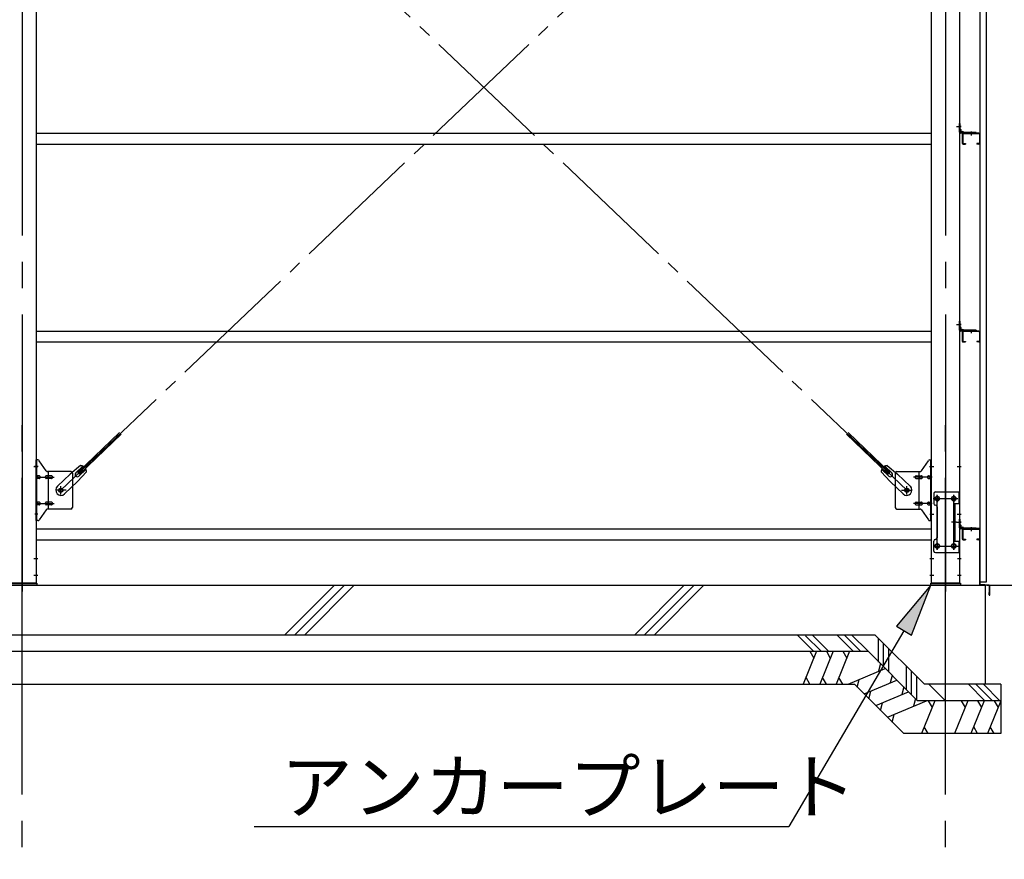
# Model space of a CAD drawing. Extents: x 868 to 32764, y 310 to 22484.
# Drawn here: x 23071 to 26057, y 5554 to 8101 of the extents above; entities that cross this region are included whole.
import ezdxf

# ---------------------------------------------------------------- set-up
doc = ezdxf.new("R2010")
doc.units = 0
doc.header["$LTSCALE"] = 80
doc.header["$MEASUREMENT"] = 0
doc.linetypes.add('1PL-M', pattern=[15, 12, -1, 1, -1])
doc.linetypes.add('1PL-SL', pattern=[6.5, 5, -0.5, 0.5, -0.5])
for name, color, linetype in [('1PL-M1', 6, '1PL-M'), ('HATCH', 2, 'CONTINUOUS'), ('HIKIDASHI', 6, 'CONTINUOUS'), ('KISO_U', 6, 'CONTINUOUS'), ('SUNPOU', 4, 'CONTINUOUS'), ('U1', 3, 'CONTINUOUS'), ('アンカ-プレ-ト', 1, 'CONTINUOUS'), ('ブレ-ス', 3, 'CONTINUOUS'), ('ブレ-ス取付金物', 2, 'CONTINUOUS'), ('壁', 3, 'CONTINUOUS'), ('後柱', 3, 'CONTINUOUS'), ('水切り', 3, 'CONTINUOUS'), ('胴縁', 1, 'CONTINUOUS'), ('胴縁金具', 2, 'CONTINUOUS')]:
    doc.layers.add(name, color=color, linetype=linetype)
doc.styles.add('01', font='ROMANS', dxfattribs={"height": 3, "bigfont": 'BIGFONT'})

msp = doc.modelspace()

# ---------------------------------------------------------------- linework, layer by layer
at = {"layer": '1PL-M1'}
for p, q in [((23078.3, 4551.3), (23078.3, 6891.3)), ((25878.3, 4551.3), (25878.3, 6891.3))]:
    msp.add_line(p, q, dxfattribs=at)
at = {"layer": 'HATCH'}
for p, q in [((25487.3, 6185.3), (25446.9, 6085.3)), ((25467, 6185.3), (25478.9, 6164.5)), ((25537.3, 6185.3), (25496.9, 6085.3)), ((25517, 6185.3), (25528.9, 6164.5)), ((25587.3, 6185.3), (25546.9, 6085.3)), ((25567, 6185.3), (25578.9, 6164.5)), ((25582.7, 6085.3), (25695.6, 6133.2)), ((25681.2, 6147.6), (25675, 6124.5)), ((25467.2, 6085.3), (25455.3, 6106)), ((25517.2, 6085.3), (25505.3, 6106)), ((25567.2, 6085.3), (25555.3, 6106)), ((25610.7, 6076.7), (25616.9, 6099.8)), ((25631.7, 6055.7), (25731, 6097.8)), ((25716.6, 6112.2), (25710.4, 6089.1)), ((25646.1, 6041.3), (25652.3, 6064.4)), ((25667, 6020.3), (25766.3, 6062.5)), ((25752, 6076.9), (25745.8, 6053.7)), ((25702.4, 5985), (25820.8, 6035.3)), ((25787.3, 6041.5), (25781.1, 6018.4)), ((25845.8, 6035.3), (25805.4, 5935.3)), ((25825.5, 6035.3), (25837.5, 6014.5)), ((25945.8, 6035.3), (25905.4, 5935.3)), ((25925.5, 6035.3), (25937.5, 6014.5)), ((25995.8, 6035.3), (25955.4, 5935.3)), ((25975.5, 6035.3), (25987.5, 6014.5)), ((26045.8, 6035.3), (26005.4, 5935.3)), ((26025.5, 6035.3), (26037.5, 6014.5)), ((25681.4, 6006), (25687.6, 6029.1)), ((25716.8, 5970.6), (25723, 5993.7)), ((25825.8, 5935.3), (25813.8, 5956)), ((25975.8, 5935.3), (25963.8, 5956)), ((26025.8, 5935.3), (26013.8, 5956))]:
    msp.add_line(p, q, dxfattribs=at)
at = {"layer": 'HIKIDASHI'}
for p, q in [((25833.3, 6385.3), (25729.3, 6260.9)), ((25775.3, 6233.8), (25833.3, 6385.3)), ((25752.3, 6247.4), (25403.5, 5654.1)), ((25729.3, 6260.9), (25775.3, 6233.8)), ((23782.2, 5654.1), (25403.5, 5654.1))]:
    msp.add_line(p, q, dxfattribs=at)
msp.add_solid([(25775.3, 6233.8), (25729.3, 6260.9), (25833.3, 6385.3)], dxfattribs=at)
at = {"layer": 'KISO_U'}
for p, q in [((23875.3, 6235.3), (24025.3, 6385.3)), ((23905.3, 6235.3), (24055.3, 6385.3)), ((23935.3, 6235.3), (24085.3, 6385.3)), ((24935.9, 6235.3), (25085.9, 6385.3)), ((24965.9, 6235.3), (25115.9, 6385.3)), ((24995.9, 6235.3), (25145.9, 6385.3)), ((25478.3, 6185.3), (25428.3, 6235.3)), ((25500.9, 6185.3), (25454.1, 6232.1)), ((25523.6, 6185.3), (25473.6, 6235.3)), ((25598.3, 6185.3), (25548.3, 6235.3)), ((25620.9, 6185.3), (25570.9, 6235.3)), ((25643.6, 6185.3), (25593.6, 6235.3)), ((25674.7, 6152.6), (25674.7, 6224.8)), ((25690.7, 6136.6), (25690.7, 6208.8)), ((25706.7, 6122.1), (25706.7, 6192.8)), ((25759.6, 6069.2), (25759.6, 6140)), ((25775.6, 6053.2), (25775.6, 6124)), ((25791.6, 6037.2), (25791.6, 6108)), ((25878.8, 6034.2), (25827.8, 6085.3)), ((25997.8, 6035.3), (25947.8, 6085.3)), ((26020.4, 6035.3), (25970.4, 6085.3)), ((26043, 6035.3), (25993, 6085.3))]:
    msp.add_line(p, q, dxfattribs=at)
at = {"layer": 'SUNPOU'}
for q in [(26858.3, 6385.3), (27258.3, 6385.3)]:
    msp.add_line((26003.3, 6385.3), q, dxfattribs=at)
at = {"layer": 'U1'}
for p, q in [((17358.3, 6385.3), (23078.3, 6385.3)), ((23078.3, 6385.3), (25998.3, 6385.3)), ((25998.3, 6385.3), (25998.3, 6085.3)), ((17690.4, 6235.3), (23078.3, 6235.3)), ((23078.3, 6235.3), (25664.3, 6235.3)), ((25814.3, 6085.3), (25664.3, 6235.3)), ((17711.1, 6185.3), (23078.3, 6185.3)), ((23078.3, 6185.3), (25643.6, 6185.3)), ((25793.6, 6035.3), (25643.6, 6185.3)), ((17752.5, 6085.3), (23078.3, 6085.3)), ((23078.3, 6085.3), (25602.1, 6085.3)), ((25752.1, 5935.3), (25602.1, 6085.3)), ((26045.8, 6085.3), (25814.3, 6085.3)), ((26045.8, 6085.3), (26045.8, 5935.3)), ((26045.8, 6035.3), (25793.6, 6035.3)), ((26045.8, 5935.3), (25752.1, 5935.3))]:
    msp.add_line(p, q, dxfattribs=at)
at = {"layer": 'アンカ-プレ-ト'}
for p, q in [((23033.3, 6391.3), (23123.3, 6391.3)), ((23123.3, 6391.3), (23123.3, 6385.3)), ((25833.3, 6385.3), (25833.3, 6391.3)), ((25833.3, 6391.3), (25923.3, 6391.3)), ((25923.3, 6391.3), (25923.3, 6385.3)), ((23123.3, 6385.3), (23033.3, 6385.3)), ((25923.3, 6385.3), (25833.3, 6385.3))]:
    msp.add_line(p, q, dxfattribs=at)
at = {"layer": 'アンカ-プレ-ト', "color": 6, "linetype": '1PL-SL'}
for p, q in [((23078.3, 6360.3), (23078.3, 6416.3)), ((25878.3, 6360.3), (25878.3, 6416.3))]:
    msp.add_line(p, q, dxfattribs=at)
at = {"layer": 'ブレ-ス', "color": 6, "linetype": '1PL-SL'}
for p, q in [((23195.4, 6673.3), (25761.3, 9117.3)), ((25761.3, 6673.3), (23195.4, 9117.3))]:
    msp.add_line(p, q, dxfattribs=at)
at = {"layer": 'ブレ-ス'}
for p, q in [((23247.3, 6727.6), (23374, 6848.2)), ((23252.1, 6722.5), (23378.8, 6843.2)), ((25704.6, 6722.5), (25577.9, 6843.2)), ((25709.4, 6727.6), (25582.7, 6848.2)), ((23254.9, 6748.4), (23224.2, 6722.8)), ((25701.8, 6748.4), (25732.5, 6722.8)), ((23185.1, 6685.6), (23224.2, 6722.8)), ((23240.9, 6725.9), (23262.3, 6746.3)), ((23273.3, 6729.1), (23246.2, 6699.6)), ((23252.1, 6722.5), (23247.3, 6727.6)), ((23250.2, 6716.2), (23271.6, 6736.6)), ((25683.4, 6729.1), (25710.5, 6699.6)), ((25706.5, 6716.2), (25685.1, 6736.6)), ((25715.8, 6725.9), (25694.4, 6746.3)), ((25704.6, 6722.5), (25709.4, 6727.6)), ((25771.6, 6685.6), (25732.5, 6722.8)), ((23207.1, 6662.4), (23246.2, 6699.6)), ((25749.6, 6662.4), (25710.5, 6699.6))]:
    msp.add_line(p, q, dxfattribs=at)
for centre in [(23195.4, 6673.3), (25761.3, 6673.3)]:
    msp.add_circle(centre, 5.5, dxfattribs=at)
for centre, radius, start, end in [((23253.3, 6728.5), 20, 53.6841, 85.4411), ((25703.4, 6728.5), 20, 94.5589, 126.3159), ((23245.5, 6721.1), 6.7, 133.6054, 313.6054), ((23253.3, 6728.5), 20, 1.7698, 33.5268), ((25703.4, 6728.5), 20, 146.4732, 178.2302), ((25711.2, 6721.1), 6.7, 226.3946, 46.3946), ((23196.1, 6674), 16, 133.6054, 313.6054), ((25760.6, 6674), 16, 226.3946, 46.3946)]:
    msp.add_arc(centre, radius, start, end, dxfattribs=at)
at = {"layer": 'ブレ-ス取付金物'}
for p, q in [((23126.2, 6765.3), (23120.8, 6765.3)), ((23120.8, 6581.3), (23120.8, 6765.3)), ((23123.1, 6581.3), (23123.1, 6765.3)), ((23151.4, 6732.5), (23130.3, 6763.1)), ((25805.3, 6732.5), (25826.4, 6763.1)), ((25830.5, 6765.3), (25835.8, 6765.3)), ((25833.5, 6581.3), (25833.5, 6765.3)), ((25835.8, 6581.3), (25835.8, 6765.3)), ((23123.1, 6725.3), (23120.8, 6725.3)), ((23225.8, 6730.3), (23155.5, 6730.3)), ((23158.5, 6616.3), (23158.5, 6730.3)), ((23230.8, 6725.3), (23230.8, 6621.3)), ((25725.8, 6725.3), (25725.8, 6621.3)), ((25730.8, 6730.3), (25801.2, 6730.3)), ((25798.1, 6616.3), (25798.1, 6730.3)), ((25833.5, 6725.3), (25835.8, 6725.3)), ((23129.6, 6717.3), (23123.1, 6717.3)), ((23129.6, 6709.3), (23123.1, 6709.3)), ((23157.5, 6717.3), (23151, 6717.3)), ((23157.5, 6709.3), (23151, 6709.3)), ((23167.3, 6717.3), (23158.5, 6717.3)), ((23167.3, 6709.3), (23158.5, 6709.3)), ((25789.3, 6717.3), (25798.1, 6717.3)), ((25789.3, 6709.3), (25798.1, 6709.3)), ((25799.1, 6717.3), (25805.6, 6717.3)), ((25799.1, 6709.3), (25805.6, 6709.3)), ((25827, 6717.3), (25833.5, 6717.3)), ((25827, 6709.3), (25833.5, 6709.3)), ((25842.8, 6663.3), (25842.8, 6633.3)), ((25847.8, 6668.3), (25920.8, 6668.3)), ((25918.5, 6668.3), (25918.5, 6633.3)), ((25920.8, 6668.3), (25920.8, 6484.3)), ((23129.6, 6637.3), (23123.1, 6637.3)), ((23129.6, 6629.3), (23123.1, 6629.3)), ((23157.5, 6637.3), (23151, 6637.3)), ((23157.5, 6629.3), (23151, 6629.3)), ((23167.3, 6637.3), (23158.5, 6637.3)), ((23167.3, 6629.3), (23158.5, 6629.3)), ((25789.3, 6637.3), (25798.1, 6637.3)), ((25789.3, 6629.3), (25798.1, 6629.3)), ((25799.1, 6637.3), (25805.6, 6637.3)), ((25799.1, 6629.3), (25805.6, 6629.3)), ((25827, 6637.3), (25833.5, 6637.3)), ((25827, 6629.3), (25833.5, 6629.3)), ((25904, 6633.3), (25920.8, 6633.3)), ((25904, 6633.3), (25904, 6519.3)), ((25906.3, 6633.3), (25906.3, 6519.3)), ((23123.1, 6621.3), (23120.8, 6621.3)), ((23151.4, 6614.1), (23130.3, 6583.5)), ((23225.8, 6616.3), (23155.5, 6616.3)), ((25730.8, 6616.3), (25801.2, 6616.3)), ((25805.3, 6614.1), (25826.4, 6583.5)), ((25833.5, 6621.3), (25835.8, 6621.3)), ((25852.8, 6623.3), (25852.8, 6529.3)), ((23126.2, 6581.3), (23120.8, 6581.3)), ((25830.5, 6581.3), (25835.8, 6581.3)), ((25842.8, 6489.3), (25842.8, 6519.3)), ((25904, 6519.3), (25920.8, 6519.3)), ((25918.5, 6519.3), (25918.5, 6484.3)), ((25847.8, 6484.3), (25920.8, 6484.3))]:
    msp.add_line(p, q, dxfattribs=at)
at = {"layer": 'ブレ-ス取付金物', "color": 6, "linetype": '1PL-SL'}
for p, q in [((23126.9, 6745.3), (23115.8, 6745.3)), ((25829.8, 6745.3), (25840.9, 6745.3)), ((23118.3, 6713.3), (23175.7, 6713.3)), ((25838.3, 6713.3), (25781, 6713.3)), ((23211.4, 6673.3), (23179.5, 6673.3)), ((23195.4, 6660.3), (23195.4, 6686.2)), ((25745.3, 6673.3), (25777.2, 6673.3)), ((25761.3, 6660.3), (25761.3, 6686.2)), ((23118.3, 6633.3), (23175.7, 6633.3)), ((25838.3, 6633.3), (25781, 6633.3)), ((25841.3, 6648.3), (25915.5, 6648.3)), ((25853.3, 6657.9), (25853.3, 6637.9)), ((25903.3, 6657.9), (25903.3, 6637.9)), ((23125.8, 6601.3), (23116.9, 6601.3)), ((25830.9, 6601.3), (25839.8, 6601.3)), ((25911.8, 6576.3), (25896.9, 6576.3)), ((25853.3, 6513.9), (25853.3, 6493.9)), ((25903.3, 6513.9), (25903.3, 6493.9)), ((25841.6, 6504.3), (25916.8, 6504.3))]:
    msp.add_line(p, q, dxfattribs=at)
at = {"layer": 'ブレ-ス取付金物'}
for centre, radius in [((23195.4, 6673.3), 6.5), ((25761.3, 6673.3), 6.5), ((25853.3, 6648.3), 6), ((25903.3, 6648.3), 6), ((25853.3, 6504.3), 6), ((25903.3, 6504.3), 6)]:
    msp.add_circle(centre, radius, dxfattribs=at)
for centre, radius, start, end in [((23126.2, 6760.3), 5, 34.439, 90), ((23126.2, 6760.3), 5, 34.439, 90), ((25830.5, 6760.3), 5, 90, 145.561), ((25830.5, 6760.3), 5, 90, 145.561), ((23155.5, 6735.3), 5, 214.439, 270), ((23225.8, 6725.3), 5, 0, 90), ((25730.8, 6725.3), 5, 90, 180), ((25801.2, 6735.3), 5, 270, 325.561), ((23123.1, 6715.7), 1.61, 56.4659, 90), ((23123.1, 6710.9), 1.61, 270, 303.5341), ((23122.4, 6714.5), 2.98, 32.0054, 56.4659), ((23122.4, 6712), 2.98, 303.5341, 327.9946), ((23121.2, 6713.8), 4.4, 14.5143, 32.0054), ((23121.2, 6712.8), 4.4, 327.9946, 345.4857), ((23119.3, 6713.3), 6.38, 360, 14.5143), ((23119.3, 6713.3), 6.38, 345.4857, 0), ((23129.6, 6714.2), 3.07, 64.6677, 90), ((23129.6, 6712.4), 3.07, 270, 295.3323), ((23129.4, 6713.8), 3.57, 41.1859, 64.6677), ((23129.4, 6712.8), 3.57, 295.3323, 318.8141), ((23129.1, 6713.5), 4.01, 19.9224, 41.1859), ((23129.1, 6713.1), 4.01, 318.8141, 340.0776), ((23128.6, 6713.3), 4.56, 360, 19.9224), ((23128.6, 6713.3), 4.56, 340.0776, 0), ((23154.9, 6713.3), 6.38, 165.4857, 180), ((23154.9, 6713.3), 6.38, 180, 194.5143), ((23153, 6713.8), 4.4, 147.9946, 165.4857), ((23153, 6712.8), 4.4, 194.5143, 212.0054), ((23151.8, 6714.5), 2.98, 123.5341, 147.9946), ((23151.8, 6712), 2.98, 212.0054, 236.4659), ((23151, 6715.7), 1.61, 90, 123.5341), ((23151, 6710.9), 1.61, 236.4659, 270), ((23162.4, 6713.3), 6.38, 165.4857, 180), ((23162.4, 6713.3), 6.38, 180, 194.5143), ((23160.5, 6713.8), 4.4, 147.9946, 165.4857), ((23160.5, 6712.8), 4.4, 194.5143, 212.0054), ((23159.3, 6714.5), 2.98, 123.5341, 147.9946), ((23159.3, 6712), 2.98, 212.0054, 236.4659), ((23158.5, 6715.7), 1.61, 90, 123.5341), ((23158.5, 6710.9), 1.61, 236.4659, 270), ((23167.3, 6714.2), 3.07, 64.6677, 90), ((23167.3, 6712.4), 3.07, 270, 295.3323), ((23167.1, 6713.8), 3.57, 41.1859, 64.6677), ((23167.1, 6712.8), 3.57, 295.3323, 318.8141), ((23166.8, 6713.5), 4.01, 19.9224, 41.1859), ((23166.8, 6713.1), 4.01, 318.8141, 340.0776), ((23166.3, 6713.3), 4.56, 360, 19.9224), ((23166.3, 6713.3), 4.56, 340.0776, 0), ((25790.4, 6713.3), 4.56, 160.0776, 180), ((25790.4, 6713.3), 4.56, 180, 199.9224), ((25789.9, 6713.5), 4.01, 138.8141, 160.0776), ((25789.9, 6713.1), 4.01, 199.9224, 221.1859), ((25789.6, 6713.8), 3.57, 115.3323, 138.8141), ((25789.6, 6712.8), 3.57, 221.1859, 244.6677), ((25789.3, 6714.2), 3.07, 90, 115.3323), ((25789.3, 6712.4), 3.07, 244.6677, 270), ((25798.1, 6715.7), 1.61, 56.4659, 90), ((25798.1, 6710.9), 1.61, 270, 303.5341), ((25797.4, 6714.5), 2.98, 32.0054, 56.4659), ((25797.4, 6712), 2.98, 303.5341, 327.9946), ((25796.2, 6713.8), 4.4, 14.5143, 32.0054), ((25796.2, 6712.8), 4.4, 327.9946, 345.4857), ((25794.3, 6713.3), 6.38, 0, 14.5143), ((25794.3, 6713.3), 6.38, 345.4857, 360), ((25805.6, 6715.7), 1.61, 56.4659, 90), ((25805.6, 6710.9), 1.61, 270, 303.5341), ((25804.9, 6714.5), 2.98, 32.0054, 56.4659), ((25804.9, 6712), 2.98, 303.5341, 327.9946), ((25803.7, 6713.8), 4.4, 14.5143, 32.0054), ((25803.7, 6712.8), 4.4, 327.9946, 345.4857), ((25801.8, 6713.3), 6.38, 360, 14.5143), ((25801.8, 6713.3), 6.38, 345.4857, 0), ((25828.1, 6713.3), 4.56, 160.0776, 180), ((25828.1, 6713.3), 4.56, 180, 199.9224), ((25827.6, 6713.5), 4.01, 138.8141, 160.0776), ((25827.6, 6713.1), 4.01, 199.9224, 221.1859), ((25827.3, 6713.8), 3.57, 115.3323, 138.8141), ((25827.3, 6712.8), 3.57, 221.1859, 244.6677), ((25827, 6714.2), 3.07, 90, 115.3323), ((25827, 6712.4), 3.07, 244.6677, 270), ((25837.4, 6713.3), 6.38, 165.4857, 180), ((25837.4, 6713.3), 6.38, 180, 194.5143), ((25835.5, 6713.8), 4.4, 147.9946, 165.4857), ((25835.5, 6712.8), 4.4, 194.5143, 212.0054), ((25834.3, 6714.5), 2.98, 123.5341, 147.9946), ((25834.3, 6712), 2.98, 212.0054, 236.4659), ((25833.5, 6715.7), 1.61, 90, 123.5341), ((25833.5, 6710.9), 1.61, 236.4659, 270), ((25847.8, 6663.3), 5, 90, 180), ((23123.1, 6635.7), 1.61, 56.4659, 90), ((23123.1, 6630.9), 1.61, 270, 303.5341), ((23122.4, 6634.5), 2.98, 32.0054, 56.4659), ((23122.4, 6632), 2.98, 303.5341, 327.9946), ((23121.2, 6633.8), 4.4, 14.5143, 32.0054), ((23121.2, 6632.8), 4.4, 327.9946, 345.4857), ((23119.3, 6633.3), 6.38, 360, 14.5143), ((23119.3, 6633.3), 6.38, 345.4857, 0), ((23129.6, 6634.2), 3.07, 64.6677, 90), ((23129.6, 6632.4), 3.07, 270, 295.3323), ((23129.4, 6633.8), 3.57, 41.1859, 64.6677), ((23129.4, 6632.8), 3.57, 295.3323, 318.8141), ((23129.1, 6633.5), 4.01, 19.9224, 41.1859), ((23129.1, 6633.1), 4.01, 318.8141, 340.0776), ((23128.6, 6633.3), 4.56, 0, 19.9224), ((23128.6, 6633.3), 4.56, 340.0776, 360), ((23154.9, 6633.3), 6.38, 165.4857, 180), ((23154.9, 6633.3), 6.38, 180, 194.5143), ((23153, 6633.8), 4.4, 147.9946, 165.4857), ((23153, 6632.8), 4.4, 194.5143, 212.0054), ((23151.8, 6634.5), 2.98, 123.5341, 147.9946), ((23151.8, 6632), 2.98, 212.0054, 236.4659), ((23151, 6635.7), 1.61, 90, 123.5341), ((23151, 6630.9), 1.61, 236.4659, 270), ((23162.4, 6633.3), 6.38, 165.4857, 180), ((23162.4, 6633.3), 6.38, 180, 194.5143), ((23160.5, 6633.8), 4.4, 147.9946, 165.4857), ((23160.5, 6632.8), 4.4, 194.5143, 212.0054), ((23159.3, 6634.5), 2.98, 123.5341, 147.9946), ((23159.3, 6632), 2.98, 212.0054, 236.4659), ((23158.5, 6635.7), 1.61, 90, 123.5341), ((23158.5, 6630.9), 1.61, 236.4659, 270), ((23167.3, 6634.2), 3.07, 64.6677, 90), ((23167.3, 6632.4), 3.07, 270, 295.3323), ((23167.1, 6633.8), 3.57, 41.1859, 64.6677), ((23167.1, 6632.8), 3.57, 295.3323, 318.8141), ((23166.8, 6633.5), 4.01, 19.9224, 41.1859), ((23166.8, 6633.1), 4.01, 318.8141, 340.0776), ((23166.3, 6633.3), 4.56, 360, 19.9224), ((23166.3, 6633.3), 4.56, 340.0776, 0), ((25790.4, 6633.3), 4.56, 160.0776, 180), ((25790.4, 6633.3), 4.56, 180, 199.9224), ((25789.9, 6633.5), 4.01, 138.8141, 160.0776), ((25789.9, 6633.1), 4.01, 199.9224, 221.1859), ((25789.6, 6633.8), 3.57, 115.3323, 138.8141), ((25789.6, 6632.8), 3.57, 221.1859, 244.6677), ((25789.3, 6634.2), 3.07, 90, 115.3323), ((25789.3, 6632.4), 3.07, 244.6677, 270), ((25798.1, 6635.7), 1.61, 56.4659, 90), ((25798.1, 6630.9), 1.61, 270, 303.5341), ((25797.4, 6634.5), 2.98, 32.0054, 56.4659), ((25797.4, 6632), 2.98, 303.5341, 327.9946), ((25796.2, 6633.8), 4.4, 14.5143, 32.0054), ((25796.2, 6632.8), 4.4, 327.9946, 345.4857), ((25794.3, 6633.3), 6.38, 0, 14.5143), ((25794.3, 6633.3), 6.38, 345.4857, 360), ((25805.6, 6635.7), 1.61, 56.4659, 90), ((25805.6, 6630.9), 1.61, 270, 303.5341), ((25804.9, 6634.5), 2.98, 32.0054, 56.4659), ((25804.9, 6632), 2.98, 303.5341, 327.9946), ((25803.7, 6633.8), 4.4, 14.5143, 32.0054), ((25803.7, 6632.8), 4.4, 327.9946, 345.4857), ((25801.8, 6633.3), 6.38, 360, 14.5143), ((25801.8, 6633.3), 6.38, 345.4857, 0), ((25828.1, 6633.3), 4.56, 160.0776, 180), ((25828.1, 6633.3), 4.56, 180, 199.9224), ((25827.6, 6633.5), 4.01, 138.8141, 160.0776), ((25827.6, 6633.1), 4.01, 199.9224, 221.1859), ((25827.3, 6633.8), 3.57, 115.3323, 138.8141), ((25827.3, 6632.8), 3.57, 221.1859, 244.6677), ((25827, 6634.2), 3.07, 90, 115.3323), ((25827, 6632.4), 3.07, 244.6677, 270), ((25837.4, 6633.3), 6.38, 165.4857, 180), ((25837.4, 6633.3), 6.38, 180, 194.5143), ((25835.5, 6633.8), 4.4, 147.9946, 165.4857), ((25835.5, 6632.8), 4.4, 194.5143, 212.0054), ((25834.3, 6634.5), 2.98, 123.5341, 147.9946), ((25834.3, 6632), 2.98, 212.0054, 236.4659), ((25833.5, 6635.7), 1.61, 90, 123.5341), ((25833.5, 6630.9), 1.61, 236.4659, 270), ((25847.8, 6633.3), 5, 180, 270), ((23155.5, 6611.3), 5, 90, 145.561), ((23225.8, 6621.3), 5, 270, 0), ((25730.8, 6621.3), 5, 180, 270), ((25801.2, 6611.3), 5, 34.439, 90), ((25847.8, 6623.3), 5, 0, 90), ((23126.2, 6586.3), 5, 270, 325.561), ((25830.5, 6586.3), 5, 214.439, 270), ((25847.8, 6519.3), 5, 90, 180), ((25847.8, 6529.3), 5, 270, 0), ((25847.8, 6489.3), 5, 180, 270)]:
    msp.add_arc(centre, radius, start, end, dxfattribs=at)
at = {"layer": '壁'}
for p, q in [((25982.8, 9583.3), (25982.8, 6395.3)), ((26002.8, 6395.3), (26002.8, 9583.3)), ((25982.8, 6395.3), (26002.8, 6395.3))]:
    msp.add_line(p, q, dxfattribs=at)
at = {"layer": '後柱', "color": 6, "linetype": '1PL-M'}
for p, q in [((23078.3, 9606.3), (23078.3, 6366.3)), ((25878.3, 9606.3), (25878.3, 6366.3))]:
    msp.add_line(p, q, dxfattribs=at)
at = {"layer": '後柱'}
for p, q in [((23120.8, 9581.3), (23120.8, 6391.3)), ((25835.8, 6391.3), (25835.8, 9581.3)), ((25920.8, 9581.3), (25920.8, 6391.3)), ((25854.8, 6654.3), (25851.8, 6654.3)), ((25851.8, 6642.3), (25854.8, 6642.3)), ((25904.8, 6654.3), (25901.8, 6654.3)), ((25901.8, 6642.3), (25904.8, 6642.3)), ((25854.8, 6510.3), (25851.8, 6510.3)), ((25904.8, 6510.3), (25901.8, 6510.3)), ((25851.8, 6498.3), (25854.8, 6498.3)), ((25901.8, 6498.3), (25904.8, 6498.3)), ((23120.8, 6391.3), (23035.8, 6391.3)), ((25920.8, 6391.3), (25835.8, 6391.3))]:
    msp.add_line(p, q, dxfattribs=at)
at = {"layer": '後柱', "color": 6, "linetype": '1PL-SL'}
for p, q in [((25911.8, 7776.3), (25925.8, 7776.3)), ((25911.8, 7776.3), (25925.8, 7776.3)), ((25911.8, 7176.3), (25925.8, 7176.3)), ((25911.8, 7176.3), (25925.8, 7176.3)), ((23113.5, 6745.3), (23125.8, 6745.3)), ((25830.8, 6745.3), (25843.1, 6745.3)), ((25913.5, 6745.3), (25925.8, 6745.3)), ((25853.3, 6493.3), (25853.3, 6659.3)), ((25903.3, 6493.3), (25903.3, 6659.3)), ((25840.8, 6648.3), (25865.8, 6648.3)), ((25890.8, 6648.3), (25915.8, 6648.3)), ((25830.8, 6601.3), (25843.1, 6601.3)), ((25913.5, 6601.3), (25925.8, 6601.3)), ((25911.8, 6576.3), (25925.8, 6576.3)), ((25911.8, 6576.3), (25925.8, 6576.3)), ((25840.8, 6504.3), (25865.8, 6504.3)), ((25890.8, 6504.3), (25915.8, 6504.3)), ((23114.2, 6466.3), (23125.8, 6466.3)), ((25830.8, 6466.3), (25842.4, 6466.3)), ((25914.2, 6466.3), (25925.8, 6466.3)), ((23114.2, 6416.3), (23125.8, 6416.3)), ((25830.8, 6416.3), (25842.4, 6416.3)), ((25914.2, 6416.3), (25925.8, 6416.3))]:
    msp.add_line(p, q, dxfattribs=at)
at = {"layer": '後柱'}
for centre, start, end in [((25851.8, 6648.3), 90, 270), ((25854.8, 6648.3), 270, 90), ((25901.8, 6648.3), 90, 270), ((25904.8, 6648.3), 270, 90), ((25851.8, 6504.3), 90, 270), ((25854.8, 6504.3), 270, 90), ((25901.8, 6504.3), 90, 270), ((25904.8, 6504.3), 270, 90)]:
    msp.add_arc(centre, 6, start, end, dxfattribs=at)
at = {"layer": '水切り'}
for p, q in [((25981.8, 6557.3), (25971.8, 6557.3)), ((25971.8, 6557.3), (25971.8, 6556.3)), ((25981.8, 6556.3), (25971.8, 6556.3)), ((25982.8, 6388.2), (25982.8, 6555.3)), ((25983.8, 6388.2), (25983.8, 6555.3)), ((26010.9, 6384.4), (25984.7, 6386.2)), ((26011, 6385.4), (25984.8, 6387.2)), ((26010.8, 6356.3), (26010.8, 6363.3)), ((26010.8, 6363.3), (26011.8, 6363.3)), ((26011.8, 6356.3), (26011.8, 6383.4)), ((26012.8, 6356.3), (26012.8, 6383.4))]:
    msp.add_line(p, q, dxfattribs=at)
for centre, radius, start, end in [((25981.8, 6555.3), 2, 0, 90), ((25981.8, 6555.3), 1, 0, 90), ((25984.8, 6388.2), 2, 180, 266.0548), ((25984.8, 6388.2), 1, 180, 266.0548), ((26010.8, 6383.4), 1, 0, 86.0548), ((26010.8, 6383.4), 2, 0, 86.0548), ((26011.8, 6356.3), 1, 180, 0)]:
    msp.add_arc(centre, radius, start, end, dxfattribs=at)
at = {"layer": '胴縁'}
for p, q in [((23120.8, 7756.3), (25835.8, 7756.3)), ((25928.8, 7753.3), (25928.8, 7726.3)), ((25930.4, 7753.3), (25930.4, 7726.3)), ((25979.8, 7756.3), (25931.8, 7756.3)), ((25979.8, 7754.7), (25931.8, 7754.7)), ((25981.2, 7753.3), (25981.2, 7726.3)), ((25982.8, 7753.3), (25982.8, 7726.3)), ((23120.8, 7723.3), (25835.8, 7723.3)), ((25931.8, 7724.9), (25938.8, 7724.9)), ((25931.8, 7723.3), (25938.8, 7723.3)), ((25938.8, 7724.9), (25938.8, 7723.3)), ((25972.8, 7724.9), (25972.8, 7723.3)), ((25979.8, 7724.9), (25972.8, 7724.9)), ((25979.8, 7723.3), (25972.8, 7723.3)), ((23120.8, 7156.3), (25835.8, 7156.3)), ((25928.8, 7153.3), (25928.8, 7126.3)), ((25930.4, 7153.3), (25930.4, 7126.3)), ((25979.8, 7156.3), (25931.8, 7156.3)), ((25979.8, 7154.7), (25931.8, 7154.7)), ((25981.2, 7153.3), (25981.2, 7126.3)), ((25982.8, 7153.3), (25982.8, 7126.3)), ((23120.8, 7123.3), (25835.8, 7123.3)), ((25931.8, 7124.9), (25938.8, 7124.9)), ((25931.8, 7123.3), (25938.8, 7123.3)), ((25938.8, 7124.9), (25938.8, 7123.3)), ((25972.8, 7124.9), (25972.8, 7123.3)), ((25979.8, 7124.9), (25972.8, 7124.9)), ((25979.8, 7123.3), (25972.8, 7123.3)), ((23120.8, 6556.3), (25835.8, 6556.3)), ((25928.8, 6553.3), (25928.8, 6526.3)), ((25930.4, 6553.3), (25930.4, 6526.3)), ((25979.8, 6556.3), (25931.8, 6556.3)), ((25979.8, 6554.7), (25931.8, 6554.7)), ((25981.2, 6553.3), (25981.2, 6526.3)), ((25982.8, 6553.3), (25982.8, 6526.3)), ((23120.8, 6523.3), (25835.8, 6523.3)), ((25931.8, 6524.9), (25938.8, 6524.9)), ((25931.8, 6523.3), (25938.8, 6523.3)), ((25938.8, 6524.9), (25938.8, 6523.3)), ((25979.8, 6524.9), (25972.8, 6524.9)), ((25972.8, 6524.9), (25972.8, 6523.3)), ((25979.8, 6523.3), (25972.8, 6523.3))]:
    msp.add_line(p, q, dxfattribs=at)
at = {"layer": '胴縁', "color": 6, "linetype": '1PL-M'}
for p, q in [((25955.8, 7761.3), (25955.8, 7749.7)), ((25955.8, 7161.3), (25955.8, 7149.7)), ((25955.8, 6561.3), (25955.8, 6549.7))]:
    msp.add_line(p, q, dxfattribs=at)
at = {"layer": '胴縁'}
for centre, radius, start, end in [((25931.8, 7753.3), 3, 90, 180), ((25931.8, 7753.3), 1.4, 90, 180), ((25979.8, 7753.3), 3, 0, 90), ((25979.8, 7753.3), 1.4, 0, 90), ((25931.8, 7726.3), 3, 180, 270), ((25931.8, 7726.3), 1.4, 180, 270), ((25979.8, 7726.3), 3, 270, 0), ((25979.8, 7726.3), 1.4, 270, 0), ((25931.8, 7153.3), 3, 90, 180), ((25931.8, 7153.3), 1.4, 90, 180), ((25979.8, 7153.3), 3, 0, 90), ((25979.8, 7153.3), 1.4, 0, 90), ((25931.8, 7126.3), 3, 180, 270), ((25931.8, 7126.3), 1.4, 180, 270), ((25979.8, 7126.3), 3, 270, 0), ((25979.8, 7126.3), 1.4, 270, 0), ((25931.8, 6553.3), 3, 90, 180), ((25931.8, 6553.3), 1.4, 90, 180), ((25979.8, 6553.3), 3, 0, 90), ((25979.8, 6553.3), 1.4, 0, 90), ((25931.8, 6526.3), 3, 180, 270), ((25931.8, 6526.3), 1.4, 180, 270), ((25979.8, 6526.3), 1.4, 270, 0), ((25979.8, 6526.3), 3, 270, 0)]:
    msp.add_arc(centre, radius, start, end, dxfattribs=at)
at = {"layer": '胴縁金具', "color": 6, "linetype": '1PL-SL'}
for p, q in [((25925.6, 7776.3), (25918.3, 7776.3)), ((25955.8, 7761.1), (25955.8, 7753.8)), ((25925.6, 7176.3), (25918.3, 7176.3)), ((25955.8, 7161.1), (25955.8, 7153.8)), ((25925.6, 6576.3), (25918.3, 6576.3)), ((25955.8, 6561.1), (25955.8, 6553.8))]:
    msp.add_line(p, q, dxfattribs=at)
at = {"layer": '胴縁金具'}
for p, q in [((25920.8, 7759.3), (25920.8, 7786.3)), ((25920.8, 7786.3), (25923.1, 7786.3)), ((25923.1, 7759.3), (25923.1, 7786.3)), ((25923.1, 7768.6), (25923.6, 7768.6)), ((25925.6, 7762.1), (25925.6, 7766.6)), ((25970.8, 7758.6), (25923.8, 7758.6)), ((25970.8, 7756.3), (25923.8, 7756.3)), ((25926.6, 7761.1), (25931.1, 7761.1)), ((25933.1, 7758.6), (25933.1, 7759.1)), ((25970.8, 7758.6), (25970.8, 7756.3)), ((25920.8, 7159.3), (25920.8, 7186.3)), ((25920.8, 7186.3), (25923.1, 7186.3)), ((25923.1, 7159.3), (25923.1, 7186.3)), ((25923.1, 7168.6), (25923.6, 7168.6)), ((25925.6, 7162.1), (25925.6, 7166.6)), ((25970.8, 7158.6), (25923.8, 7158.6)), ((25970.8, 7156.3), (25923.8, 7156.3)), ((25926.6, 7161.1), (25931.1, 7161.1)), ((25933.1, 7158.6), (25933.1, 7159.1)), ((25970.8, 7158.6), (25970.8, 7156.3)), ((25920.8, 6586.3), (25923.1, 6586.3)), ((25920.8, 6559.3), (25920.8, 6586.3)), ((25923.1, 6559.3), (25923.1, 6586.3)), ((25923.1, 6568.6), (25923.6, 6568.6)), ((25970.8, 6558.6), (25923.8, 6558.6)), ((25970.8, 6556.3), (25923.8, 6556.3)), ((25925.6, 6562.1), (25925.6, 6566.6)), ((25926.6, 6561.1), (25931.1, 6561.1)), ((25933.1, 6558.6), (25933.1, 6559.1)), ((25970.8, 6558.6), (25970.8, 6556.3))]:
    msp.add_line(p, q, dxfattribs=at)
for centre, radius, start, end in [((25923.6, 7766.6), 2, 0, 90), ((25923.8, 7759.3), 3, 180, 270), ((25923.8, 7759.3), 0.7, 180, 270), ((25926.6, 7762.1), 1, 180, 270), ((25931.1, 7759.1), 2, 0, 90), ((25923.6, 7166.6), 2, 0, 90), ((25923.8, 7159.3), 3, 180, 270), ((25923.8, 7159.3), 0.7, 180, 270), ((25926.6, 7162.1), 1, 180, 270), ((25931.1, 7159.1), 2, 0, 90), ((25923.8, 6559.3), 3, 180, 270), ((25923.8, 6559.3), 0.7, 180, 270), ((25923.6, 6566.6), 2, 0, 90), ((25926.6, 6562.1), 1, 180, 270), ((25931.1, 6559.1), 2, 0, 90)]:
    msp.add_arc(centre, radius, start, end, dxfattribs=at)

# ---------------------------------------------------------------- texts
at = {"layer": 'HIKIDASHI', "style": '01'}
msp.add_text('アンカープレート', height=160, dxfattribs=at).set_placement((23862.2, 5694.1))

doc.saveas('drawing.dxf')
